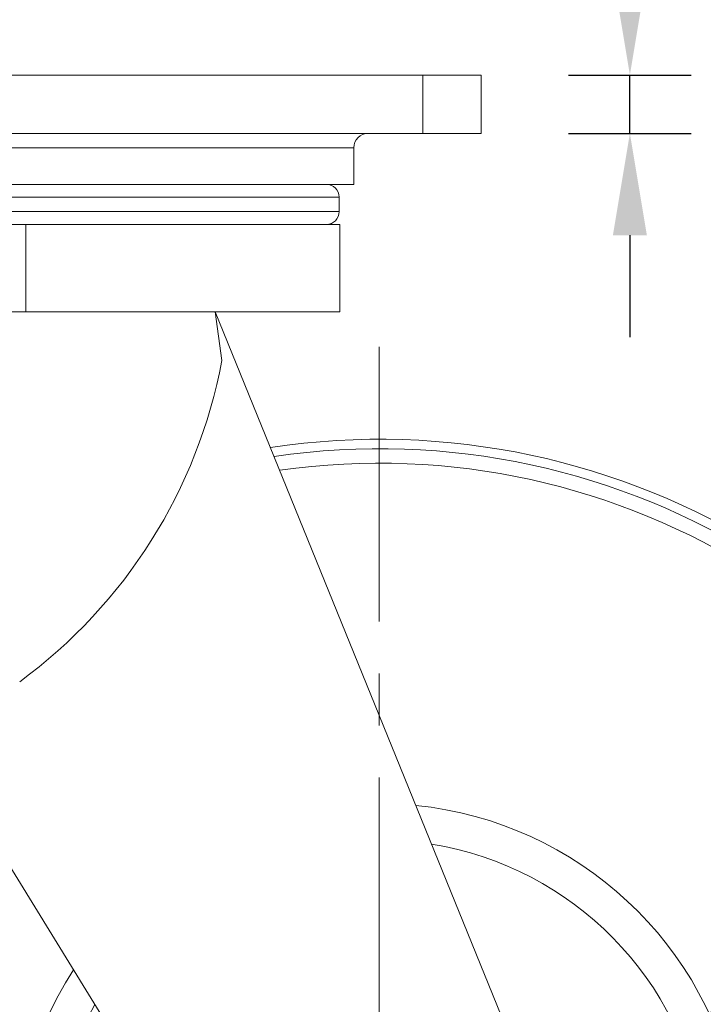
# Model space of a CAD drawing. Units: millimetres. Extents: x 10 to 287, y 10 to 200.
# Drawn here: x 110 to 134, y 95 to 129 of the extents above; entities that cross this region are included whole.
import ezdxf

# ---------------------------------------------------------------- set-up
doc = ezdxf.new("R2010")
doc.units = ezdxf.units.MM
doc.header["$LTSCALE"] = 0.75
doc.linetypes.add('CENTER2', pattern=[28.575, 19.05, -3.175, 3.175, -3.175])
for name, color, linetype, lineweight in [('FD_Dimensions', 7, 'Continuous', 13), ('Smart Centers', 7, 'CENTER2', 13), ('Visible', 7, 'Continuous', 13), ('Visible Narrow', 7, 'Continuous', 13)]:
    doc.layers.add(name, color=color, linetype=linetype, lineweight=lineweight)
doc.styles.get("Standard").update_dxf_attribs({"font": 'arial.ttf'})
doc.dimstyles.new('Dim-ISO-25', dxfattribs={"dimtxt": 3.5, "dimasz": 3.5, "dimexe": 2.1, "dimexo": 3, "dimgap": 1.4, "dimtad": 1, "dimdec": 4, "dimdsep": 46, "dimtxsty": 'Standard', "dimcen": 0, "dimadec": 4, "dimazin": 2, "dimtp": 0.1, "dimtm": 0.1, "dimtfac": 1, "dimtdec": 4, "dimtmove": 0, "dimatfit": 3, "dimfxl": 1, "dimarcsym": 0})

# ---------------------------------------------------------------- blocks, each defined once
blk = doc.blocks.new('*U5')
at = {"layer": 'Smart Centers', "color": 0, "ltscale": 0.75, "transparency": 16777216}
blk.add_line((0, 2.679), (0, 28.177), dxfattribs=at)
blk = doc.blocks.new('*D28')
at = {"layer": 'Defpoints', "color": 0, "transparency": 16777216}
for p in [(145.429, 100.362), (100.17, 79.11)]:
    blk.add_point(p, dxfattribs=at)
at = {"layer": 'FD_Dimensions', "color": 0, "lineweight": -2, "transparency": 16777216}
for p, q in [((164.736, 109.427), (148.597, 101.849)), ((100.17, 79.11), (145.429, 100.362)), ((97.002, 77.622), (93.834, 76.135))]:
    blk.add_line(p, q, dxfattribs=at)
at = {"layer": 'FD_Dimensions', "color": 0, "transparency": 16777216}
for points in [[(148.349, 102.377), (148.845, 101.321), (145.429, 100.362)], [(96.754, 78.15), (97.25, 77.094), (100.17, 79.11)]]:
    blk.add_solid(points, dxfattribs=at)
at = {"layer": 'FD_Dimensions', "color": 0, "transparency": 16777216, "insert": (156.854, 109.356), "char_height": 3.5, "attachment_point": 5, "rotation": 25.1529}
blk.add_mtext('∅200', dxfattribs=at)
blk = doc.blocks.new('*D29')
at = {"layer": 'Defpoints', "color": 0, "transparency": 16777216}
for p in [(126.3, 127.236), (131.401, 127.236), (126.3, 125.236)]:
    blk.add_point(p, dxfattribs=at)
at = {"layer": 'FD_Dimensions', "color": 0, "lineweight": -2, "transparency": 16777216}
for p, q in [((131.401, 130.736), (131.401, 139.342)), ((129.3, 127.236), (133.501, 127.236)), ((131.401, 125.236), (131.401, 127.236)), ((129.3, 125.236), (133.501, 125.236)), ((131.401, 121.736), (131.401, 118.236))]:
    blk.add_line(p, q, dxfattribs=at)
at = {"layer": 'FD_Dimensions', "color": 0, "transparency": 16777216}
for points in [[(130.817, 130.736), (131.984, 130.736), (131.401, 127.236)], [(130.817, 121.736), (131.984, 121.736), (131.401, 125.236)]]:
    blk.add_solid(points, dxfattribs=at)
at = {"layer": 'FD_Dimensions', "color": 0, "transparency": 16777216, "insert": (128.214, 136.789), "char_height": 3.5, "attachment_point": 5, "rotation": 90}
blk.add_mtext('8', dxfattribs=at)

msp = doc.modelspace()

# ---------------------------------------------------------------- linework, layer by layer
at = {"layer": 'Visible', "extrusion": (0, 1, 0)}
for p, q in [((124.299588, 127.235839), (93.799588, 127.235839)), ((124.299588, 127.235839), (126.299588, 127.235839)), ((126.299588, 127.235839), (126.299588, 125.235839)), ((93.799588, 125.235839), (124.299588, 125.235839)), ((126.299588, 125.235839), (124.299588, 125.235839)), ((121.924588, 124.735839), (121.924588, 123.485839)), ((121.924588, 123.485839), (96.174588, 123.485839)), ((121.424588, 123.048339), (121.424588, 122.548339)), ((107.424588, 122.110839), (110.674588, 122.110839)), ((110.674588, 122.110839), (121.443513, 122.110839)), ((110.674588, 122.110839), (110.674588, 119.110839)), ((121.443513, 119.110839), (121.443513, 122.110839)), ((107.424588, 119.110839), (110.674588, 119.110839)), ((110.674588, 119.110839), (117.173626, 119.110839)), ((117.173626, 119.110839), (129.210932, 89.492629)), ((117.173626, 119.110839), (117.397869, 117.434975)), ((117.173626, 119.110839), (121.443513, 119.110839)), ((107.35032, 104.594152), (119.12799, 85.441175))]:
    msp.add_line(p, q, dxfattribs=at)
at = {"layer": 'Visible', "extrusion": (1.22465e-16, 0, -1)}
for centre, radius, start, end in [((-122.424588, 124.735839), 0.5, 0, 90), ((-120.987088, 123.048339), 0.4375, 90, 180), ((-120.987088, 122.548339), 0.4375, 180, 270), ((-122.799588, 89.735839), 25, 81.4103297, 46.1459397), ((-122.799588, 89.735839), 12.5, 95.7764879, 32.932853), ((-122.799588, 89.735839), 11.25, 99.2026241, 29.8584677)]:
    msp.add_arc(centre, radius, start, end, dxfattribs=at)
at = {"layer": 'Visible'}
msp.add_arc((99.994898, 120.700904), 17.70677, 306.2361659, 349.3712104, dxfattribs=at)
at = {"layer": 'Visible Narrow', "extrusion": (0, 1, 0)}
for p, q in [((124.299588, 127.235839), (124.299588, 125.235839)), ((121.924588, 124.735839), (96.174588, 124.735839)), ((96.674588, 123.048339), (121.424588, 123.048339)), ((96.674588, 122.548339), (121.424588, 122.548339))]:
    msp.add_line(p, q, dxfattribs=at)
at = {"layer": 'Visible Narrow', "extrusion": (1.22465e-16, 0, -1)}
for radius, start, end in [(24.6766, 81.591059, 45.9684459), (24.179693, 81.8784586, 45.6862016)]:
    msp.add_arc((-122.799588, 89.735839), radius, start, end, dxfattribs=at)

# ---------------------------------------------------------------- block references
at = {"layer": 'Smart Centers', "ltscale": 0.75}
msp.add_blockref('*U5', (122.799588, 89.735839), dxfattribs=at)

# ---------------------------------------------------------------- dimensions: what is measured, and where the dimension line sits
at = {"layer": 'FD_Dimensions'}
dim = msp.add_linear_dim(base=(131.400799, 127.235839), p1=(126.299588, 125.235839), p2=(126.299588, 127.235839), angle=90, dimstyle='Dim-ISO-25', override={"dimlfac": 4, "dimclrd": 0, "dimclre": 0}, dxfattribs=at)
dim.commit()
dim.dimension.update_dxf_attribs({"geometry": '*D29', "text_midpoint": (128.213794, 136.788977)})
dim = msp.add_diameter_dim_2p(p1=(100.17016, 79.109975), p2=(145.429016, 100.361704), dimstyle='Dim-ISO-25', override={"dimlfac": 4}, dxfattribs=at)
dim.commit()
dim.dimension.update_dxf_attribs({"geometry": '*D28', "text_midpoint": (156.854201, 109.355512)})

doc.saveas('drawing.dxf')
